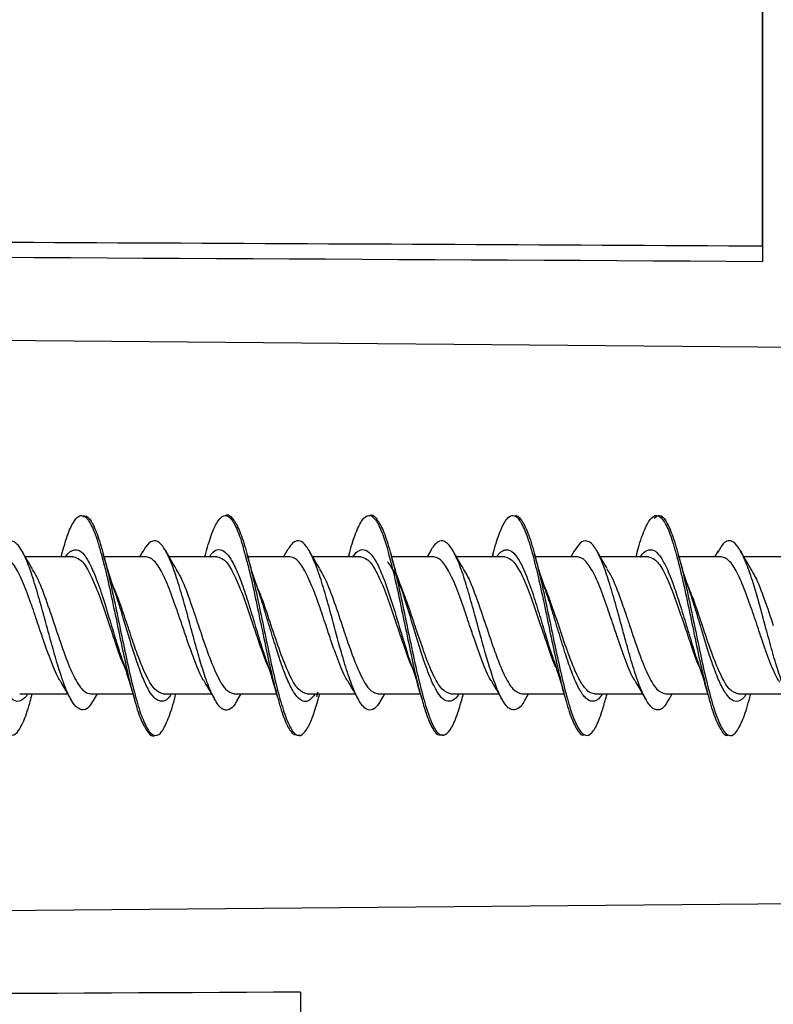
# Model space of a CAD drawing. Units: millimetres. Extents: x 69 to 1126, y 56 to 792.
# Drawn here: x 931 to 945, y 591 to 610 of the extents above; entities that cross this region are included whole.
import ezdxf

# ---------------------------------------------------------------- set-up
doc = ezdxf.new("R2010")
doc.units = ezdxf.units.MM

msp = doc.modelspace()

# ---------------------------------------------------------------- linework, layer by layer
at = {"color": 7, "linetype": 'Continuous', "lineweight": 25}
for p, q in [((944.998, 605.667), (944.998, 694.423)), ((944.998, 694.423), (944.998, 605.365)), ((899.598, 604.094), (965.398, 603.52)), ((931.575, 599.605), (930.639, 599.605)), ((931.349, 599.67), (931.33, 599.605)), ((932.993, 599.605), (932.171, 599.605)), ((932.928, 599.717), (932.863, 599.605)), ((934.374, 599.605), (933.439, 599.605)), ((934.146, 599.663), (934.129, 599.605)), ((935.792, 599.605), (934.971, 599.605)), ((935.733, 599.724), (935.664, 599.605)), ((937.175, 599.605), (936.237, 599.605)), ((936.943, 599.652), (936.929, 599.605)), ((938.594, 599.605), (937.772, 599.605)), ((938.533, 599.729), (938.462, 599.605)), ((939.976, 599.605), (939.038, 599.605)), ((939.747, 599.663), (939.73, 599.605)), ((941.394, 599.605), (940.571, 599.605)), ((941.33, 599.722), (941.262, 599.605)), ((942.775, 599.605), (941.84, 599.605)), ((942.55, 599.678), (942.529, 599.605)), ((944.192, 599.605), (943.371, 599.605)), ((944.131, 599.721), (944.064, 599.605)), ((945.575, 599.605), (944.638, 599.605)), ((930.526, 596.935), (931.462, 596.935)), ((930.758, 596.889), (930.771, 596.935)), ((931.908, 596.935), (932.73, 596.935)), ((931.966, 596.807), (932.04, 596.935)), ((933.325, 596.935), (934.264, 596.935)), ((933.556, 596.884), (933.571, 596.935)), ((934.706, 596.935), (935.529, 596.935)), ((934.765, 596.806), (934.838, 596.935)), ((936.126, 596.935), (937.063, 596.935)), ((936.314, 596.882), (936.342, 596.975)), ((936.354, 596.872), (936.372, 596.935)), ((937.509, 596.935), (938.33, 596.935)), ((937.569, 596.816), (937.637, 596.935)), ((938.926, 596.935), (939.861, 596.935)), ((939.154, 596.871), (939.172, 596.935)), ((940.308, 596.935), (941.13, 596.935)), ((940.374, 596.821), (940.439, 596.935)), ((941.725, 596.935), (942.663, 596.935)), ((941.956, 596.884), (941.971, 596.935)), ((943.108, 596.935), (943.929, 596.935)), ((943.172, 596.818), (943.239, 596.935)), ((944.526, 596.935), (945.464, 596.935)), ((944.76, 596.895), (944.771, 596.935)), ((965.398, 593.02), (919.863, 592.622)), ((935.998, 591.125), (935.998, 563.675))]:
    msp.add_line(p, q, dxfattribs=at)
for points, knots in [([(899.398, 605.862), (905.759, 605.839), (920.876, 605.784), (936.076, 605.713), (944.915, 605.667), (944.998, 605.667)], [0, 0, 0, 0, 0.418484, 0.994565, 1, 1, 1, 1]), ([(928.976, 600.397), (928.985, 600.4), (929.035, 600.419), (929.125, 600.3), (929.248, 600.039), (929.371, 599.621), (929.493, 599.107), (929.616, 598.533), (929.739, 597.937), (929.862, 597.369), (929.984, 596.867), (930.107, 596.464), (930.23, 596.205), (930.352, 596.107), (930.474, 596.159), (930.598, 596.374), (930.693, 596.642), (930.747, 596.854), (930.76, 596.906)], [0, 0, 0, 0, 0.014715, 0.083735, 0.152387, 0.220978, 0.289968, 0.358891, 0.427418, 0.496169, 0.565208, 0.633976, 0.702497, 0.771407, 0.840406, 0.90901, 0.977648, 1, 1, 1, 1]), ([(931.345, 599.649), (931.376, 599.76), (931.447, 600.018), (931.56, 600.28), (931.683, 600.428), (931.805, 600.411), (931.928, 600.229), (932.032, 599.964), (932.096, 599.724), (932.119, 599.638)], [0, 0, 0, 0, 0.118842, 0.277379, 0.435868, 0.594429, 0.752857, 0.911333, 1, 1, 1, 1]), ([(931.758, 600.39), (931.78, 600.397), (931.843, 600.416), (931.947, 600.272), (932.07, 599.967), (932.192, 599.533), (932.315, 599.011), (932.438, 598.427), (932.561, 597.834), (932.683, 597.272), (932.806, 596.781), (932.929, 596.411), (933.051, 596.181), (933.174, 596.099), (933.297, 596.18), (933.42, 596.439), (933.506, 596.689), (933.552, 596.873), (933.557, 596.893)], [0, 0, 0, 0, 0.037112, 0.105068, 0.17315, 0.241571, 0.309791, 0.377693, 0.445941, 0.514354, 0.582407, 0.650386, 0.718762, 0.787082, 0.855008, 0.923144, 0.991573, 1, 1, 1, 1]), ([(934.143, 599.649), (934.181, 599.781), (934.26, 600.056), (934.38, 600.315), (934.503, 600.436), (934.625, 600.392), (934.748, 600.184), (934.846, 599.92), (934.903, 599.699), (934.919, 599.636)], [0, 0, 0, 0, 0.146883, 0.304871, 0.462903, 0.62089, 0.778896, 0.936914, 1, 1, 1, 1]), ([(934.523, 600.402), (934.523, 600.402), (934.564, 600.451), (934.647, 600.4), (934.769, 600.227), (934.892, 599.896), (935.014, 599.451), (935.138, 598.909), (935.26, 598.32), (935.382, 597.728), (935.505, 597.175), (935.628, 596.711), (935.751, 596.361), (935.873, 596.147), (935.996, 596.099), (936.119, 596.225), (936.238, 596.478), (936.317, 596.749), (936.355, 596.878)], [0, 0, 0, 0, 0.000491, 0.067205, 0.134196, 0.201421, 0.268339, 0.335082, 0.402219, 0.469381, 0.53615, 0.603029, 0.670247, 0.737277, 0.803986, 0.871029, 0.938244, 1, 1, 1, 1]), ([(936.939, 599.632), (936.944, 599.653), (936.991, 599.839), (937.078, 600.093), (937.2, 600.35), (937.323, 600.439), (937.446, 600.371), (937.568, 600.135), (937.66, 599.877), (937.71, 599.677), (937.72, 599.639)], [0, 0, 0, 0, 0.020221, 0.177311, 0.334408, 0.491507, 0.648595, 0.805717, 0.96278, 1, 1, 1, 1]), ([(937.338, 600.404), (937.341, 600.406), (937.384, 600.447), (937.469, 600.371), (937.591, 600.181), (937.714, 599.83), (937.837, 599.357), (937.959, 598.804), (938.081, 598.213), (938.205, 597.624), (938.328, 597.089), (938.45, 596.639), (938.572, 596.304), (938.696, 596.129), (938.818, 596.116), (938.94, 596.259), (939.053, 596.516), (939.125, 596.776), (939.155, 596.887)], [0, 0, 0, 0, 0.004167, 0.07179, 0.139519, 0.206867, 0.274221, 0.341952, 0.40957, 0.476817, 0.544333, 0.612094, 0.679552, 0.746822, 0.814487, 0.882189, 0.949495, 1, 1, 1, 1]), ([(939.743, 599.642), (939.754, 599.684), (939.805, 599.887), (939.898, 600.146), (940.02, 600.375), (940.143, 600.439), (940.266, 600.344), (940.388, 600.081), (940.473, 599.833), (940.517, 599.655), (940.52, 599.643)], [0, 0, 0, 0, 0.041407, 0.199187, 0.357011, 0.514791, 0.672623, 0.830389, 0.988219, 1, 1, 1, 1]), ([(940.156, 600.402), (940.16, 600.404), (940.205, 600.436), (940.29, 600.352), (940.413, 600.133), (940.536, 599.747), (940.658, 599.261), (940.781, 598.702), (940.904, 598.107), (941.027, 597.526), (941.149, 596.999), (941.272, 596.563), (941.395, 596.267), (941.517, 596.12), (941.64, 596.123), (941.763, 596.297), (941.869, 596.569), (941.934, 596.812), (941.958, 596.903)], [0, 0, 0, 0, 0.006303, 0.074545, 0.14239, 0.21042, 0.278757, 0.346851, 0.414671, 0.482862, 0.551172, 0.619102, 0.687023, 0.755328, 0.823529, 0.891351, 0.959435, 1, 1, 1, 1]), ([(942.546, 599.649), (942.562, 599.713), (942.62, 599.933), (942.718, 600.193), (942.841, 600.397), (942.963, 600.435), (943.086, 600.309), (943.209, 600.037), (943.29, 599.749), (943.331, 599.605)], [0, 0, 0, 0, 0.063112, 0.219285, 0.375407, 0.531573, 0.687693, 0.843851, 1, 1, 1, 1]), ([(942.884, 600.361), (942.919, 600.388), (942.995, 600.445), (943.113, 600.332), (943.235, 600.065), (943.357, 599.668), (943.48, 599.169), (943.604, 598.596), (943.726, 598.001), (943.848, 597.424), (943.971, 596.91), (944.094, 596.506), (944.216, 596.231), (944.339, 596.101), (944.462, 596.141), (944.585, 596.354), (944.684, 596.618), (944.744, 596.846), (944.762, 596.916)], [0, 0, 0, 0, 0.05641, 0.121465, 0.186831, 0.252383, 0.317607, 0.382719, 0.448215, 0.513689, 0.57878, 0.644036, 0.709595, 0.774929, 0.839989, 0.905402, 0.970938, 1, 1, 1, 1]), ([(931.97, 596.829), (931.94, 596.777), (931.861, 596.642), (931.735, 596.601), (931.61, 596.685), (931.502, 596.858), (931.441, 596.996), (931.411, 597.074), (931.411, 597.074), (931.41, 597.076), (931.406, 597.085), (931.393, 597.119), (931.341, 597.261), (931.251, 597.544), (931.129, 597.977), (931.004, 598.441), (930.879, 598.89), (930.756, 599.293), (930.641, 599.595), (930.54, 599.782), (930.433, 599.905), (930.299, 599.939), (930.189, 599.83), (930.127, 599.719), (930.124, 599.713)], [0, 0, 0, 0, 0.049279, 0.127084, 0.205077, 0.253967, 0.302793, 0.302807, 0.30291, 0.303193, 0.304256, 0.308374, 0.324586, 0.388942, 0.456405, 0.523543, 0.590879, 0.658483, 0.725818, 0.77667, 0.822773, 0.900226, 0.994918, 1, 1, 1, 1]), ([(934.77, 596.835), (934.755, 596.803), (934.701, 596.692), (934.616, 596.624), (934.492, 596.61), (934.367, 596.738), (934.234, 597.003), (934.148, 597.239), (934.066, 597.494), (933.983, 597.777), (933.864, 598.219), (933.739, 598.682), (933.614, 599.11), (933.491, 599.472), (933.361, 599.761), (933.235, 599.914), (933.106, 599.925), (933.007, 599.855), (932.942, 599.734), (932.924, 599.7)], [0, 0, 0, 0, 0.024655, 0.086711, 0.138804, 0.225583, 0.289827, 0.355997, 0.362837, 0.423464, 0.491146, 0.55849, 0.625499, 0.693107, 0.760667, 0.837962, 0.895007, 0.970626, 1, 1, 1, 1]), ([(937.571, 596.831), (937.537, 596.775), (937.462, 596.652), (937.345, 596.6), (937.22, 596.666), (937.097, 596.864), (936.973, 597.164), (936.86, 597.511), (936.735, 597.949), (936.611, 598.417), (936.475, 598.91), (936.386, 599.194), (936.303, 599.429), (936.22, 599.636), (936.107, 599.832), (935.986, 599.935), (935.861, 599.918), (935.773, 599.782), (935.73, 599.715)], [0, 0, 0, 0, 0.055999, 0.12361, 0.190378, 0.258335, 0.324413, 0.393487, 0.440979, 0.528404, 0.595726, 0.663267, 0.671313, 0.730806, 0.798623, 0.856839, 0.929186, 1, 1, 1, 1]), ([(940.378, 596.843), (940.361, 596.81), (940.297, 596.682), (940.197, 596.618), (940.114, 596.623), (940.067, 596.65), (940.026, 596.68), (939.944, 596.777), (939.814, 597.042), (939.699, 597.389), (939.617, 597.669), (939.55, 597.901), (939.458, 598.239), (939.333, 598.699), (939.209, 599.126), (939.074, 599.525), (938.933, 599.808), (938.798, 599.927), (938.686, 599.917), (938.607, 599.841), (938.558, 599.773), (938.539, 599.738), (938.531, 599.722)], [0, 0, 0, 0, 0.026524, 0.103352, 0.161483, 0.16345, 0.180446, 0.228785, 0.295877, 0.389361, 0.416641, 0.430792, 0.497881, 0.565139, 0.632676, 0.699959, 0.785669, 0.859469, 0.920647, 0.969054, 0.986067, 1, 1, 1, 1]), ([(943.175, 596.832), (943.138, 596.771), (943.071, 596.66), (942.951, 596.601), (942.827, 596.66), (942.691, 596.873), (942.566, 597.179), (942.441, 597.574), (942.345, 597.922), (942.262, 598.227), (942.179, 598.534), (942.068, 598.929), (941.945, 599.324), (941.821, 599.641), (941.696, 599.856), (941.571, 599.934), (941.449, 599.899), (941.368, 599.776), (941.328, 599.716)], [0, 0, 0, 0, 0.060063, 0.108045, 0.194606, 0.261913, 0.329053, 0.396434, 0.463915, 0.4874, 0.531285, 0.598309, 0.665744, 0.733233, 0.800344, 0.867564, 0.935116, 1, 1, 1, 1]), ([(945.971, 596.823), (945.965, 596.813), (945.959, 596.802), (945.953, 596.792), (945.953, 596.791), (945.953, 596.791), (945.95, 596.787), (945.937, 596.767), (945.906, 596.721), (945.851, 596.658), (945.773, 596.61), (945.667, 596.626), (945.544, 596.775), (945.413, 597.055), (945.288, 597.416), (945.168, 597.83), (945.073, 598.185), (945.003, 598.444), (944.921, 598.747), (944.81, 599.133), (944.675, 599.51), (944.553, 599.767), (944.439, 599.908), (944.331, 599.93), (944.23, 599.88), (944.162, 599.753), (944.126, 599.685)], [0, 0, 0, 0, 0.009002, 0.009547, 0.00982, 0.009828, 0.009833, 0.013626, 0.03094, 0.060886, 0.103332, 0.158129, 0.232267, 0.304198, 0.370719, 0.434606, 0.498854, 0.526536, 0.548776, 0.633665, 0.704515, 0.767055, 0.834487, 0.889365, 0.941315, 1, 1, 1, 1]), ([(930.892, 598.269), (930.848, 598.403), (930.751, 598.694), (930.603, 599.101), (930.441, 599.423), (930.307, 599.584), (930.224, 599.599), (930.194, 599.605)], [0, 0, 0, 0, 0.190859, 0.416846, 0.642811, 0.869677, 1, 1, 1, 1]), ([(930.776, 599.372), (930.742, 599.428), (930.673, 599.543), (930.606, 599.66), (930.572, 599.719)], [0, 0, 0, 0, 0.497037, 1, 1, 1, 1]), ([(931.415, 599.605), (931.433, 599.629), (931.466, 599.673), (931.551, 599.743), (931.656, 599.762), (931.788, 599.657), (931.905, 599.455), (932.036, 599.144), (932.159, 598.782), (932.282, 598.373), (932.403, 597.973), (932.494, 597.676), (932.544, 597.543), (932.548, 597.531)], [0, 0, 0, 0, 0.049277, 0.088275, 0.225394, 0.323312, 0.438908, 0.53794, 0.666357, 0.763115, 0.867671, 0.987465, 1, 1, 1, 1]), ([(931.575, 599.605), (931.615, 599.595), (931.706, 599.573), (931.854, 599.374), (932.013, 599.03), (932.151, 598.636), (932.24, 598.374), (932.275, 598.27)], [0, 0, 0, 0, 0.170939, 0.397427, 0.624002, 0.850408, 1, 1, 1, 1]), ([(932.119, 599.638), (932.137, 599.574), (932.196, 599.367), (932.295, 598.915), (932.418, 598.332), (932.541, 597.742), (932.649, 597.242), (932.717, 596.993), (932.744, 596.896)], [0, 0, 0, 0, 0.086676, 0.282998, 0.478706, 0.674912, 0.871888, 1, 1, 1, 1]), ([(932.355, 599.004), (932.322, 599.104), (932.253, 599.307), (932.188, 599.541), (932.155, 599.66)], [0, 0, 0, 0, 0.491177, 1, 1, 1, 1]), ([(933.694, 598.27), (933.648, 598.403), (933.549, 598.694), (933.401, 599.102), (933.244, 599.424), (933.104, 599.584), (933.023, 599.599), (932.993, 599.605)], [0, 0, 0, 0, 0.190909, 0.417898, 0.643956, 0.87015, 1, 1, 1, 1]), ([(933.574, 599.375), (933.54, 599.432), (933.473, 599.545), (933.406, 599.662), (933.373, 599.721)], [0, 0, 0, 0, 0.497141, 1, 1, 1, 1]), ([(934.223, 599.605), (934.234, 599.623), (934.296, 599.718), (934.401, 599.769), (934.527, 599.719), (934.649, 599.559), (934.772, 599.31), (934.903, 598.955), (935.026, 598.56), (935.152, 598.145), (935.259, 597.784), (935.33, 597.585), (935.355, 597.515)], [0, 0, 0, 0, 0.030482, 0.161711, 0.277241, 0.367422, 0.484791, 0.602404, 0.714388, 0.81306, 0.933916, 1, 1, 1, 1]), ([(934.374, 599.605), (934.414, 599.595), (934.507, 599.573), (934.654, 599.374), (934.81, 599.029), (934.953, 598.637), (935.041, 598.374), (935.076, 598.27)], [0, 0, 0, 0, 0.170922, 0.397481, 0.623988, 0.850033, 1, 1, 1, 1]), ([(934.919, 599.636), (934.944, 599.547), (935.009, 599.309), (935.116, 598.821), (935.238, 598.233), (935.361, 597.648), (935.463, 597.185), (935.524, 596.969), (935.544, 596.898)], [0, 0, 0, 0, 0.11797, 0.314389, 0.51076, 0.707199, 0.903553, 1, 1, 1, 1]), ([(935.156, 599.005), (935.123, 599.103), (935.056, 599.301), (934.992, 599.529), (934.96, 599.645)], [0, 0, 0, 0, 0.492743, 1, 1, 1, 1]), ([(936.494, 598.269), (936.45, 598.403), (936.353, 598.694), (936.199, 599.1), (936.044, 599.424), (935.907, 599.584), (935.823, 599.599), (935.792, 599.605)], [0, 0, 0, 0, 0.190822, 0.416907, 0.643677, 0.869498, 1, 1, 1, 1]), ([(936.373, 599.374), (936.339, 599.431), (936.27, 599.547), (936.203, 599.665), (936.169, 599.724)], [0, 0, 0, 0, 0.496574, 1, 1, 1, 1]), ([(937.018, 599.605), (937.019, 599.607), (937.061, 599.682), (937.144, 599.746), (937.269, 599.758), (937.396, 599.64), (937.525, 599.42), (937.644, 599.118), (937.788, 598.692), (937.916, 598.259), (938.04, 597.854), (938.105, 597.639), (938.143, 597.544), (938.147, 597.534)], [0, 0, 0, 0, 0.003703, 0.111283, 0.221007, 0.337871, 0.44689, 0.563183, 0.656581, 0.826878, 0.900416, 0.989816, 1, 1, 1, 1]), ([(937.175, 599.605), (937.215, 599.595), (937.308, 599.573), (937.452, 599.375), (937.611, 599.031), (937.753, 598.638), (937.84, 598.374), (937.875, 598.269)], [0, 0, 0, 0, 0.170858, 0.396787, 0.622759, 0.849148, 1, 1, 1, 1]), ([(937.72, 599.639), (937.751, 599.521), (937.823, 599.25), (937.936, 598.727), (938.059, 598.134), (938.181, 597.556), (938.276, 597.128), (938.331, 596.942), (938.344, 596.897)], [0, 0, 0, 0, 0.149955, 0.346392, 0.54289, 0.739323, 0.93581, 1, 1, 1, 1]), ([(937.952, 599.015), (937.92, 599.111), (937.855, 599.306), (937.793, 599.53), (937.761, 599.643)], [0, 0, 0, 0, 0.492878, 1, 1, 1, 1]), ([(939.292, 598.269), (939.248, 598.402), (939.152, 598.694), (939.002, 599.1), (938.841, 599.423), (938.708, 599.584), (938.624, 599.599), (938.594, 599.605)], [0, 0, 0, 0, 0.190835, 0.416563, 0.642799, 0.869457, 1, 1, 1, 1]), ([(939.174, 599.373), (939.14, 599.431), (939.07, 599.547), (939.002, 599.666), (938.968, 599.726)], [0, 0, 0, 0, 0.49659, 1, 1, 1, 1]), ([(939.818, 599.605), (939.832, 599.626), (939.855, 599.659), (939.879, 599.683), (939.891, 599.693), (939.894, 599.695), (939.894, 599.696), (939.896, 599.697), (939.901, 599.702), (939.916, 599.713), (939.951, 599.735), (940.031, 599.758), (940.138, 599.71), (940.259, 599.545), (940.379, 599.29), (940.507, 598.941), (940.638, 598.524), (940.756, 598.125), (940.863, 597.775), (940.929, 597.592), (940.957, 597.512)], [0, 0, 0, 0, 0.037695, 0.059767, 0.065667, 0.067165, 0.067501, 0.068173, 0.070887, 0.082129, 0.106475, 0.162679, 0.293155, 0.386907, 0.482404, 0.610128, 0.72084, 0.82769, 0.924444, 1, 1, 1, 1]), ([(939.976, 599.605), (940.015, 599.595), (940.107, 599.573), (940.253, 599.374), (940.413, 599.031), (940.552, 598.637), (940.64, 598.374), (940.675, 598.27)], [0, 0, 0, 0, 0.170906, 0.397091, 0.623417, 0.849984, 1, 1, 1, 1]), ([(940.52, 599.643), (940.558, 599.496), (940.637, 599.191), (940.756, 598.63), (940.879, 598.038), (941.001, 597.454), (941.083, 597.124), (941.124, 596.959)], [0, 0, 0, 0, 0.187855, 0.390895, 0.593917, 0.796944, 1, 1, 1, 1]), ([(940.752, 599.015), (940.719, 599.112), (940.653, 599.311), (940.589, 599.538), (940.557, 599.654)], [0, 0, 0, 0, 0.491966, 1, 1, 1, 1]), ([(942.093, 598.27), (942.048, 598.403), (941.949, 598.694), (941.803, 599.102), (941.642, 599.424), (941.505, 599.584), (941.423, 599.599), (941.394, 599.605)], [0, 0, 0, 0, 0.190905, 0.417632, 0.643518, 0.870062, 1, 1, 1, 1]), ([(941.971, 599.38), (941.937, 599.438), (941.867, 599.555), (941.799, 599.675), (941.765, 599.735)], [0, 0, 0, 0, 0.4967, 1, 1, 1, 1]), ([(942.617, 599.605), (942.617, 599.605), (942.661, 599.685), (942.751, 599.743), (942.876, 599.757), (942.994, 599.641), (943.119, 599.427), (943.246, 599.117), (943.375, 598.727), (943.498, 598.32), (943.619, 597.926), (943.703, 597.644), (943.745, 597.538), (943.749, 597.529)], [0, 0, 0, 0, 0.000437, 0.117936, 0.235299, 0.334558, 0.432543, 0.565194, 0.668948, 0.777082, 0.889242, 0.989876, 1, 1, 1, 1]), ([(942.775, 599.605), (942.814, 599.595), (942.907, 599.573), (943.055, 599.374), (943.211, 599.029), (943.352, 598.636), (943.44, 598.374), (943.476, 598.27)], [0, 0, 0, 0, 0.170946, 0.397681, 0.624376, 0.850492, 1, 1, 1, 1]), ([(943.331, 599.605), (943.372, 599.441), (943.454, 599.115), (943.576, 598.533), (943.699, 597.941), (943.82, 597.369), (943.901, 597.053), (943.941, 596.897)], [0, 0, 0, 0, 0.201097, 0.402233, 0.603325, 0.804478, 1, 1, 1, 1]), ([(943.555, 599.007), (943.521, 599.106), (943.453, 599.309), (943.388, 599.541), (943.355, 599.66)], [0, 0, 0, 0, 0.491742, 1, 1, 1, 1]), ([(944.894, 598.27), (944.849, 598.403), (944.752, 598.694), (944.599, 599.101), (944.445, 599.424), (944.306, 599.584), (944.223, 599.599), (944.192, 599.605)], [0, 0, 0, 0, 0.190885, 0.417447, 0.644025, 0.86987, 1, 1, 1, 1]), ([(944.772, 599.375), (944.738, 599.434), (944.668, 599.551), (944.6, 599.67), (944.566, 599.731)], [0, 0, 0, 0, 0.496211, 1, 1, 1, 1]), ([(938.926, 596.935), (938.868, 596.955), (938.751, 596.995), (938.592, 597.274), (938.478, 597.55), (938.421, 597.707), (938.354, 597.89), (938.294, 598.067), (938.235, 598.241), (938.169, 598.44), (938.081, 598.708), (937.952, 599.048), (937.832, 599.323), (937.742, 599.445), (937.693, 599.512)], [0, 0, 0, 0, 0.141685, 0.283408, 0.384415, 0.420995, 0.425692, 0.54683, 0.565328, 0.567831, 0.709482, 0.780679, 0.88175, 1, 1, 1, 1]), ([(930.768, 599.363), (930.798, 599.317), (930.887, 599.182), (931.033, 598.789), (931.15, 598.442), (931.208, 598.269)], [0, 0, 0, 0, 0.204919, 0.60246, 1, 1, 1, 1]), ([(933.566, 599.367), (933.596, 599.321), (933.684, 599.186), (933.832, 598.791), (933.95, 598.444), (934.008, 598.27)], [0, 0, 0, 0, 0.206238, 0.603621, 1, 1, 1, 1]), ([(936.364, 599.369), (936.395, 599.321), (936.484, 599.185), (936.634, 598.789), (936.75, 598.443), (936.808, 598.269)], [0, 0, 0, 0, 0.211892, 0.606147, 1, 1, 1, 1]), ([(939.166, 599.366), (939.197, 599.319), (939.286, 599.184), (939.433, 598.789), (939.55, 598.442), (939.608, 598.269)], [0, 0, 0, 0, 0.208587, 0.604294, 1, 1, 1, 1]), ([(941.963, 599.372), (941.994, 599.324), (942.084, 599.187), (942.215, 598.833), (942.327, 598.512), (942.384, 598.345), (942.401, 598.293), (942.406, 598.276), (942.408, 598.27)], [0, 0, 0, 0, 0.212988, 0.60702, 0.883639, 0.96194, 0.986002, 1, 1, 1, 1]), ([(944.763, 599.371), (944.794, 599.323), (944.884, 599.186), (945.033, 598.789), (945.149, 598.443), (945.208, 598.27)], [0, 0, 0, 0, 0.21364, 0.60682, 1, 1, 1, 1]), ([(930.682, 596.935), (930.677, 596.926), (930.657, 596.89), (930.61, 596.847), (930.522, 596.78), (930.412, 596.79), (930.296, 596.91), (930.175, 597.124), (930.049, 597.437), (929.916, 597.842), (929.817, 598.171), (929.734, 598.447), (929.664, 598.674), (929.599, 598.878), (929.561, 598.989), (929.55, 599.021)], [0, 0, 0, 0, 0.013475, 0.05341, 0.124502, 0.246229, 0.345167, 0.432862, 0.566534, 0.676844, 0.78701, 0.827684, 0.898007, 0.971183, 1, 1, 1, 1]), ([(933.325, 596.935), (933.268, 596.955), (933.152, 596.995), (932.976, 597.304), (932.816, 597.704), (932.703, 598.042), (932.645, 598.216), (932.57, 598.439), (932.469, 598.746), (932.373, 598.978), (932.334, 599.071)], [0, 0, 0, 0, 0.176259, 0.352735, 0.529012, 0.655765, 0.700555, 0.705864, 0.882155, 1, 1, 1, 1]), ([(933.478, 596.935), (933.459, 596.905), (933.398, 596.811), (933.321, 596.787), (933.238, 596.796), (933.154, 596.845), (933.045, 596.984), (932.92, 597.252), (932.786, 597.621), (932.661, 598.024), (932.539, 598.433), (932.439, 598.763), (932.373, 598.948), (932.346, 599.022)], [0, 0, 0, 0, 0.050773, 0.161325, 0.203004, 0.272542, 0.38311, 0.493339, 0.604185, 0.73631, 0.825301, 0.930142, 1, 1, 1, 1]), ([(936.126, 596.935), (936.068, 596.955), (935.951, 596.995), (935.776, 597.303), (935.601, 597.745), (935.426, 598.267), (935.262, 598.769), (935.156, 599.02), (935.109, 599.132)], [0, 0, 0, 0, 0.17206, 0.34412, 0.51618, 0.68824, 0.860301, 1, 1, 1, 1]), ([(939.079, 596.935), (939.07, 596.92), (939.02, 596.836), (938.927, 596.784), (938.802, 596.792), (938.704, 596.904), (938.62, 597.044), (938.53, 597.229), (938.42, 597.521), (938.303, 597.887), (938.184, 598.28), (938.066, 598.675), (937.984, 598.917), (937.951, 599.016)], [0, 0, 0, 0, 0.023515, 0.134775, 0.245527, 0.356063, 0.396188, 0.467437, 0.594948, 0.688975, 0.780763, 0.911058, 1, 1, 1, 1]), ([(941.725, 596.935), (941.685, 596.944), (941.611, 596.962), (941.493, 597.101), (941.355, 597.349), (941.196, 597.761), (941.03, 598.262), (940.915, 598.6), (940.81, 598.892), (940.758, 599.02), (940.712, 599.132)], [0, 0, 0, 0, 0.12115, 0.219714, 0.348555, 0.529004, 0.690199, 0.843563, 0.862682, 1, 1, 1, 1]), ([(941.878, 596.935), (941.854, 596.899), (941.815, 596.841), (941.749, 596.802), (941.665, 596.781), (941.556, 596.836), (941.431, 597.008), (941.305, 597.289), (941.18, 597.641), (941.055, 598.043), (940.93, 598.459), (940.826, 598.803), (940.765, 598.969), (940.745, 599.023)], [0, 0, 0, 0, 0.06305, 0.104361, 0.173899, 0.284644, 0.394774, 0.505036, 0.615841, 0.726337, 0.836354, 0.946928, 1, 1, 1, 1]), ([(944.526, 596.935), (944.468, 596.955), (944.351, 596.995), (944.176, 597.303), (944.001, 597.745), (943.826, 598.267), (943.664, 598.761), (943.561, 599.006), (943.517, 599.112)], [0, 0, 0, 0, 0.173443, 0.346886, 0.520328, 0.693771, 0.867214, 1, 1, 1, 1]), ([(944.676, 596.935), (944.666, 596.916), (944.627, 596.845), (944.544, 596.79), (944.432, 596.78), (944.306, 596.896), (944.184, 597.105), (944.07, 597.384), (943.945, 597.747), (943.82, 598.161), (943.684, 598.615), (943.598, 598.886), (943.555, 599.007), (943.553, 599.012)], [0, 0, 0, 0, 0.028086, 0.103602, 0.22089, 0.326524, 0.440101, 0.549092, 0.630295, 0.772257, 0.88379, 0.994642, 1, 1, 1, 1]), ([(936.28, 596.935), (936.245, 596.887), (936.204, 596.834), (936.156, 596.805), (936.115, 596.786), (936.037, 596.784), (935.924, 596.872), (935.799, 597.073), (935.685, 597.342), (935.606, 597.57), (935.566, 597.693), (935.554, 597.73), (935.508, 597.872), (935.422, 598.152), (935.297, 598.565), (935.21, 598.859), (935.163, 598.983), (935.158, 598.996)], [0, 0, 0, 0, 0.095072, 0.107327, 0.130007, 0.206314, 0.315591, 0.429646, 0.54083, 0.619869, 0.641895, 0.648531, 0.652247, 0.764021, 0.875581, 0.986584, 1, 1, 1, 1]), ([(931.338, 597.16), (931.325, 597.176), (931.259, 597.26), (931.144, 597.554), (931.007, 597.93), (930.923, 598.178), (930.892, 598.269)], [0, 0, 0, 0, 0.083611, 0.440165, 0.795239, 1, 1, 1, 1]), ([(931.208, 598.269), (931.267, 598.095), (931.384, 597.744), (931.557, 597.299), (931.698, 597.067), (931.814, 596.954), (931.871, 596.942), (931.908, 596.935)], [0, 0, 0, 0, 0.249798, 0.500977, 0.750152, 0.842513, 1, 1, 1, 1]), ([(932.275, 598.27), (932.315, 598.152), (932.408, 597.878), (932.51, 597.574), (932.573, 597.446), (932.584, 597.425)], [0, 0, 0, 0, 0.386543, 0.897726, 1, 1, 1, 1]), ([(934.136, 597.163), (934.125, 597.178), (934.06, 597.262), (933.941, 597.552), (933.808, 597.93), (933.724, 598.179), (933.694, 598.27)], [0, 0, 0, 0, 0.078176, 0.435794, 0.79391, 1, 1, 1, 1]), ([(934.008, 598.27), (934.067, 598.092), (934.183, 597.742), (934.362, 597.299), (934.533, 596.993), (934.65, 596.954), (934.706, 596.935)], [0, 0, 0, 0, 0.253822, 0.499896, 0.757217, 1, 1, 1, 1]), ([(935.076, 598.27), (935.115, 598.152), (935.207, 597.878), (935.309, 597.576), (935.372, 597.45), (935.382, 597.43)], [0, 0, 0, 0, 0.390044, 0.906145, 1, 1, 1, 1]), ([(936.936, 597.164), (936.925, 597.179), (936.861, 597.263), (936.742, 597.553), (936.605, 597.929), (936.523, 598.178), (936.494, 598.269)], [0, 0, 0, 0, 0.078529, 0.435834, 0.79428, 1, 1, 1, 1]), ([(936.808, 598.269), (936.81, 598.263), (936.826, 598.211), (936.885, 598.036), (937.001, 597.701), (937.159, 597.303), (937.332, 596.995), (937.449, 596.955), (937.508, 596.935)], [0, 0, 0, 0, 0.00926, 0.075081, 0.251199, 0.500513, 0.750102, 1, 1, 1, 1]), ([(937.875, 598.269), (937.915, 598.151), (938.007, 597.877), (938.107, 597.585), (938.165, 597.466), (938.17, 597.455)], [0, 0, 0, 0, 0.405902, 0.944286, 1, 1, 1, 1]), ([(939.732, 597.168), (939.721, 597.182), (939.657, 597.264), (939.545, 597.555), (939.406, 597.93), (939.323, 598.178), (939.292, 598.269)], [0, 0, 0, 0, 0.072722, 0.433399, 0.793013, 1, 1, 1, 1]), ([(939.608, 598.269), (939.667, 598.094), (939.767, 597.796), (939.877, 597.507), (939.935, 597.374), (940.01, 597.211), (940.135, 596.994), (940.25, 596.954), (940.308, 596.935)], [0, 0, 0, 0, 0.250091, 0.425991, 0.476396, 0.501622, 0.750999, 1, 1, 1, 1]), ([(940.675, 598.27), (940.715, 598.152), (940.808, 597.879), (940.906, 597.586), (940.964, 597.466), (940.97, 597.455)], [0, 0, 0, 0, 0.405515, 0.942185, 1, 1, 1, 1]), ([(942.532, 597.168), (942.522, 597.182), (942.458, 597.264), (942.342, 597.553), (942.208, 597.93), (942.124, 598.179), (942.093, 598.27)], [0, 0, 0, 0, 0.070026, 0.431245, 0.791832, 1, 1, 1, 1]), ([(943.476, 598.27), (943.515, 598.152), (943.608, 597.879), (943.704, 597.587), (943.763, 597.467), (943.769, 597.456)], [0, 0, 0, 0, 0.406336, 0.943623, 1, 1, 1, 1]), ([(945.338, 597.162), (945.326, 597.178), (945.262, 597.262), (945.141, 597.552), (945.006, 597.929), (944.924, 598.179), (944.894, 598.27)], [0, 0, 0, 0, 0.080645, 0.43692, 0.794697, 1, 1, 1, 1]), ([(932.547, 597.532), (932.581, 597.432), (932.649, 597.227), (932.714, 596.992), (932.747, 596.873)], [0, 0, 0, 0, 0.491222, 1, 1, 1, 1]), ([(935.345, 597.534), (935.38, 597.432), (935.449, 597.224), (935.515, 596.986), (935.549, 596.865)], [0, 0, 0, 0, 0.491479, 1, 1, 1, 1]), ([(938.147, 597.531), (938.18, 597.431), (938.249, 597.226), (938.315, 596.99), (938.348, 596.87)], [0, 0, 0, 0, 0.491865, 1, 1, 1, 1]), ([(940.95, 597.524), (940.983, 597.426), (941.05, 597.226), (941.113, 596.996), (941.146, 596.879)], [0, 0, 0, 0, 0.491987, 1, 1, 1, 1]), ([(943.747, 597.529), (943.78, 597.431), (943.847, 597.231), (943.911, 597.001), (943.943, 596.884)], [0, 0, 0, 0, 0.492337, 1, 1, 1, 1]), ([(931.331, 597.158), (931.365, 597.101), (931.433, 596.986), (931.5, 596.869), (931.533, 596.81)], [0, 0, 0, 0, 0.497075, 1, 1, 1, 1]), ([(934.128, 597.165), (934.162, 597.108), (934.23, 596.994), (934.297, 596.877), (934.331, 596.819)], [0, 0, 0, 0, 0.496754, 1, 1, 1, 1]), ([(936.927, 597.167), (936.961, 597.109), (937.03, 596.993), (937.098, 596.875), (937.132, 596.815)], [0, 0, 0, 0, 0.496335, 1, 1, 1, 1]), ([(939.724, 597.168), (939.759, 597.11), (939.828, 596.994), (939.896, 596.876), (939.93, 596.816)], [0, 0, 0, 0, 0.4967, 1, 1, 1, 1]), ([(942.524, 597.17), (942.559, 597.113), (942.628, 596.997), (942.696, 596.879), (942.73, 596.819)], [0, 0, 0, 0, 0.496501, 1, 1, 1, 1]), ([(935.544, 596.898), (935.565, 596.819), (935.626, 596.585), (935.729, 596.324), (935.851, 596.125), (935.933, 596.133), (935.974, 596.136)], [0, 0, 0, 0, 0.145176, 0.430309, 0.71549, 1, 1, 1, 1]), ([(941.124, 596.959), (941.165, 596.813), (941.247, 596.52), (941.369, 596.248), (941.467, 596.116), (941.524, 596.14), (941.541, 596.146)], [0, 0, 0, 0, 0.294177, 0.588461, 0.88265, 1, 1, 1, 1]), ([(932.744, 596.896), (932.758, 596.841), (932.813, 596.627), (932.909, 596.368), (933.031, 596.167), (933.116, 596.091), (933.159, 596.131), (933.162, 596.134)], [0, 0, 0, 0, 0.101723, 0.394772, 0.688334, 0.981347, 1, 1, 1, 1]), ([(938.344, 596.897), (938.371, 596.796), (938.44, 596.544), (938.549, 596.282), (938.665, 596.117), (938.74, 596.138), (938.773, 596.147)], [0, 0, 0, 0, 0.192182, 0.477596, 0.763054, 1, 1, 1, 1]), ([(943.941, 596.897), (943.942, 596.893), (943.984, 596.722), (944.067, 596.473), (944.189, 596.215), (944.278, 596.108), (944.325, 596.133), (944.332, 596.137)], [0, 0, 0, 0, 0.008653, 0.322486, 0.636224, 0.950027, 1, 1, 1, 1])]:
    msp.add_open_spline(points, degree=3, knots=knots, dxfattribs=at)
for points in [[(899.598, 605.581), (914.731, 605.522), (929.865, 605.45), (944.998, 605.365)], [(942.408, 598.27), (942.467, 598.095), (942.583, 597.745), (942.758, 597.304), (942.933, 596.995), (943.05, 596.955), (943.108, 596.935)], [(935.998, 591.125), (930.381, 591.095), (924.763, 591.068), (919.146, 591.042)]]:
    msp.add_open_spline(points, degree=3, dxfattribs=at)

doc.saveas('drawing.dxf')
